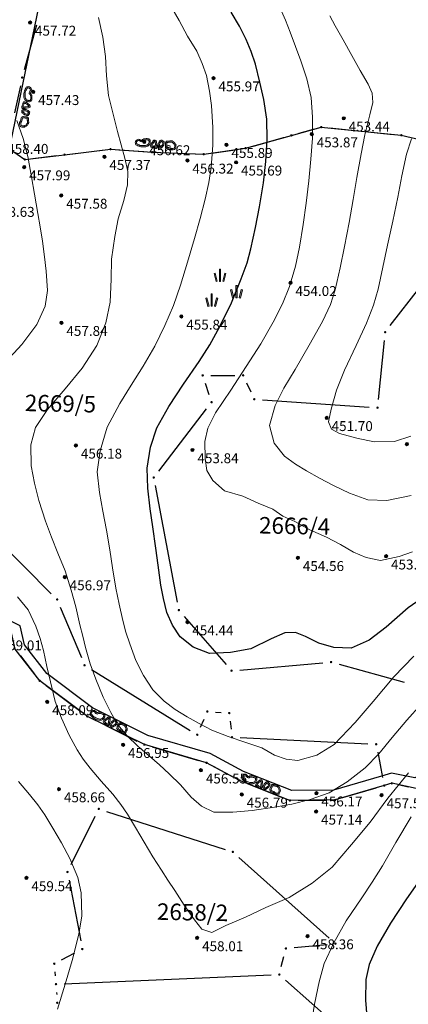
# Model space of a CAD drawing. Units: millimetres. Extents: x 482272 to 483777, y 4838427 to 4839379.
# Drawn here: x 482924 to 482971, y 4839003 to 4839122 of the extents above; entities that cross this region are included whole.
import ezdxf

# ---------------------------------------------------------------- set-up
doc = ezdxf.new("R2010")
doc.units = ezdxf.units.MM
for name, color, linetype, lineweight in [('111_Katastar_novo', 3, 'Continuous', 13), ('Slojnice_1m', 23, 'Continuous', 13), ('Slojnice_5m', 23, 'Continuous', 30), ('T_Tocka', 7, 'Continuous', 15)]:
    doc.layers.add(name, color=color, linetype=linetype, lineweight=lineweight)
for name, color, linetype in [('111_kc_medja', 3, 'Continuous'), ('111_KC_MEDJA_PRILAGODBA', 3, 'Continuous'), ('1_kc_broj', 3, 'Continuous'), ('toc1', 4, 'Continuous'), ('TOC2', 7, 'Continuous'), ('TOCKE', 7, 'Continuous'), ('TOPO', 2, 'Continuous'), ('TOPOGRAFIJA', 7, 'Continuous'), ('vtoc1', 7, 'Continuous'), ('ZID1', 2, 'Continuous')]:
    doc.layers.add(name, color=color, linetype=linetype)
doc.styles.add('gealisp', font='romans')
doc.styles.add('Zbirka_Arial', font='arial.ttf')
doc.styles.add('Zbirka_Arial Narrow', font='ARIALN.TTF')

# ---------------------------------------------------------------- blocks, each defined once
blk = doc.blocks.new('*U1')
at = {"linetype": 'Continuous', "lineweight": 0}
h = blk.add_hatch(color=23, dxfattribs=at)
edge = h.paths.add_edge_path()
edge.add_arc((0, 0), 0.2, 0, 360)
at = {"color": 23, "linetype": 'Continuous', "lineweight": 0}
blk.add_circle((0, 0), 0.2, dxfattribs=at)
at = {"color": 23, "style": 'Zbirka_Arial'}
blk.add_attdef('VISINA', (0.35, 0.02), '', height=1.4, dxfattribs=at)
blk = doc.blocks.new('30506A-1')
at = {"linetype": 'Continuous', "lineweight": 0}
h = blk.add_hatch(color=7, dxfattribs=at)
h.paths.add_polyline_path([(-1.63, 0.46), (-1.73, 0.48), (-1.77, 0.48), (-1.78, 0.49), (-1.81, 0.49), (-1.82, 0.5), (-1.85, 0.51), (-1.88, 0.53), (-1.93, 0.55), (-1.98, 0.56), (-2.02, 0.56), (-2.06, 0.56), (-2.1, 0.55), (-2.16, 0.54), (-2.32, 0.47), (-2.39, 0.44), (-2.43, 0.42), (-2.45, 0.36), (-2.46, 0.33), (-2.48, 0.22), (-2.48, 0.1), (-2.48, 0.03), (-2.48, -0.04), (-2.46, -0.09), (-2.43, -0.14), (-2.38, -0.22), (-2.31, -0.3), (-2.24, -0.37), (-2.17, -0.43), (-2.09, -0.47), (-2.01, -0.51), (-1.95, -0.53), (-1.89, -0.53), (-1.84, -0.53), (-1.75, -0.52), (-1.67, -0.5), (-1.6, -0.49), (-1.53, -0.47), (-1.48, -0.46), (-1.43, -0.45), (-1.39, -0.45), (-1.35, -0.44), (-1.3, -0.43), (-1.26, -0.4), (-1.24, -0.38), (-1.23, -0.36), (-1.22, -0.33), (-1.21, -0.28), (-1.2, -0.22), (-1.2, -0.15), (-1.2, -0.1), (-1.2, -0.04), (-1.21, 0.11), (-1.21, 0.18), (-1.22, 0.28), (-1.25, 0.36), (-1.31, 0.41), (-1.39, 0.43), (-1.44, 0.44), (-1.53, 0.45)])
h.paths.add_polyline_path([(-1.55, 0.3), (-1.46, 0.29), (-1.43, 0.29), (-1.38, 0.27), (-1.37, 0.24), (-1.36, 0.17), (-1.36, 0.1), (-1.35, -0.04), (-1.35, -0.1), (-1.35, -0.15), (-1.35, -0.21), (-1.35, -0.25), (-1.36, -0.28), (-1.36, -0.29), (-1.38, -0.29), (-1.4, -0.3), (-1.45, -0.3), (-1.51, -0.31), (-1.57, -0.33), (-1.63, -0.34), (-1.7, -0.36), (-1.78, -0.37), (-1.85, -0.38), (-1.88, -0.38), (-1.92, -0.38), (-1.96, -0.37), (-2.02, -0.34), (-2.08, -0.3), (-2.14, -0.25), (-2.2, -0.2), (-2.26, -0.13), (-2.31, -0.06), (-2.32, -0.03), (-2.33, -0.01), (-2.33, 0.03), (-2.33, 0.1), (-2.33, 0.21), (-2.32, 0.29), (-2.31, 0.31), (-2.26, 0.33), (-2.11, 0.39), (-2.07, 0.4), (-2.05, 0.41), (-2.02, 0.41), (-1.99, 0.41), (-1.97, 0.4), (-1.95, 0.39), (-1.92, 0.38), (-1.87, 0.36), (-1.85, 0.35), (-1.82, 0.34), (-1.8, 0.34), (-1.75, 0.33), (-1.65, 0.31)], flags=16)
h.paths.add_polyline_path([(-0.67, 0.46), (-0.72, 0.44), (-0.76, 0.4), (-0.78, 0.37), (-0.81, 0.32), (-0.83, 0.3), (-0.85, 0.28), (-0.9, 0.22), (-0.94, 0.15), (-0.97, 0.11), (-0.99, 0.05), (-1.01, -0.06), (-1.02, -0.17), (-1.02, -0.26), (-1.01, -0.32), (-0.99, -0.35), (-0.97, -0.38), (-0.91, -0.41), (-0.85, -0.43), (-0.84, -0.43), (-0.83, -0.43), (-0.82, -0.45), (-0.77, -0.48), (-0.71, -0.5), (-0.66, -0.5), (-0.59, -0.5), (-0.53, -0.46), (-0.49, -0.43), (-0.45, -0.4), (-0.43, -0.35), (-0.42, -0.32), (-0.41, -0.28), (-0.41, -0.27), (-0.37, -0.2), (-0.34, -0.12), (-0.32, -0.03), (-0.32, 0.04), (-0.33, 0.16), (-0.34, 0.26), (-0.36, 0.33), (-0.4, 0.4), (-0.49, 0.46), (-0.59, 0.47), (-0.63, 0.47)])
h.paths.add_polyline_path([(-0.61, 0.32), (-0.6, 0.32), (-0.54, 0.31), (-0.51, 0.29), (-0.5, 0.27), (-0.49, 0.24), (-0.48, 0.15), (-0.47, 0.03), (-0.47, -0.01), (-0.49, -0.08), (-0.51, -0.14), (-0.54, -0.19), (-0.55, -0.22), (-0.57, -0.28), (-0.57, -0.3), (-0.59, -0.31), (-0.62, -0.34), (-0.63, -0.35), (-0.65, -0.35), (-0.69, -0.35), (-0.71, -0.34), (-0.72, -0.33), (-0.74, -0.32), (-0.77, -0.29), (-0.82, -0.28), (-0.86, -0.27), (-0.87, -0.27), (-0.87, -0.24), (-0.87, -0.18), (-0.86, -0.08), (-0.85, 0.02), (-0.84, 0.04), (-0.82, 0.07), (-0.78, 0.14), (-0.74, 0.18), (-0.72, 0.2), (-0.7, 0.23), (-0.66, 0.29), (-0.65, 0.3), (-0.64, 0.31), (-0.62, 0.32)], flags=16)
h.paths.add_polyline_path([(0.21, 0.5), (0.13, 0.52), (-0.02, 0.54), (-0.05, 0.54), (-0.07, 0.54), (-0.09, 0.54), (-0.11, 0.53), (-0.14, 0.52), (-0.16, 0.51), (-0.21, 0.49), (-0.23, 0.42), (-0.24, 0.4), (-0.24, 0.36), (-0.24, 0.33), (-0.23, 0.28), (-0.21, 0.23), (-0.19, 0.15), (-0.17, 0.13), (-0.17, 0.11), (-0.16, 0.08), (-0.13, -0.03), (-0.09, -0.21), (-0.06, -0.3), (-0.02, -0.38), (0.03, -0.43), (0.08, -0.45), (0.13, -0.46), (0.21, -0.46), (0.27, -0.42), (0.32, -0.37), (0.35, -0.3), (0.38, -0.24), (0.46, -0.11), (0.56, 0.08), (0.58, 0.15), (0.59, 0.25), (0.59, 0.32), (0.57, 0.39), (0.49, 0.44), (0.42, 0.45), (0.35, 0.46), (0.28, 0.47)])
h.paths.add_polyline_path([(0.24, 0.33), (0.33, 0.31), (0.4, 0.3), (0.43, 0.3), (0.44, 0.29), (0.44, 0.25), (0.44, 0.18), (0.42, 0.14), (0.33, -0.04), (0.25, -0.17), (0.21, -0.24), (0.19, -0.29), (0.17, -0.31), (0.17, -0.31), (0.13, -0.31), (0.11, -0.3), (0.1, -0.29), (0.08, -0.25), (0.06, -0.18), (0.01, 0.01), (-0.01, 0.12), (-0.02, 0.15), (-0.04, 0.19), (-0.05, 0.22), (-0.07, 0.28), (-0.09, 0.32), (-0.09, 0.34), (-0.09, 0.35), (-0.09, 0.38), (-0.08, 0.38), (-0.07, 0.39), (-0.07, 0.39), (-0.05, 0.39), (-0.03, 0.39), (-0.02, 0.39), (0.09, 0.38), (0.16, 0.35)], flags=16)
h.paths.add_polyline_path([(1.17, 0.43), (1, 0.37), (0.92, 0.33), (0.84, 0.26), (0.75, 0.15), (0.7, 0.04), (0.68, -0.05), (0.67, -0.14), (0.67, -0.25), (0.68, -0.33), (0.71, -0.4), (0.76, -0.48), (0.88, -0.55), (0.96, -0.56), (1.09, -0.56), (1.2, -0.55), (1.35, -0.52), (1.46, -0.5), (1.52, -0.47), (1.63, -0.41), (1.7, -0.33), (1.73, -0.29), (1.75, -0.29), (1.78, -0.29), (2, -0.38), (2.12, -0.4), (2.29, -0.33), (2.4, -0.23), (2.46, -0.1), (2.48, 0.02), (2.46, 0.12), (2.42, 0.23), (2.37, 0.29), (2.26, 0.34), (2.13, 0.39), (2.02, 0.43), (1.91, 0.47), (1.75, 0.49), (1.56, 0.48), (1.32, 0.46)])
h.paths.add_polyline_path([(1.34, 0.31), (1.57, 0.33), (1.74, 0.34), (1.88, 0.33), (1.97, 0.29), (2.07, 0.25), (2.2, 0.2), (2.28, 0.17), (2.29, 0.15), (2.32, 0.08), (2.33, 0.02), (2.32, -0.06), (2.29, -0.11), (2.28, -0.14), (2.21, -0.21), (2.1, -0.25), (2.04, -0.24), (1.83, -0.15), (1.74, -0.13), (1.64, -0.16), (1.59, -0.23), (1.54, -0.29), (1.45, -0.34), (1.41, -0.35), (1.32, -0.38), (1.18, -0.4), (1.09, -0.41), (0.97, -0.41), (0.93, -0.4), (0.87, -0.37), (0.84, -0.33), (0.83, -0.29), (0.82, -0.23), (0.82, -0.15), (0.82, -0.08), (0.84, -0.01), (0.88, 0.07), (0.95, 0.15), (1.01, 0.21), (1.06, 0.23), (1.21, 0.28)], flags=16)
at = {"color": 7, "linetype": 'Continuous', "lineweight": 0}
for points in [[(-1.73, 0.48), (-1.63, 0.46), (-1.53, 0.45), (-1.44, 0.44), (-1.39, 0.43), (-1.31, 0.41), (-1.25, 0.36), (-1.22, 0.28), (-1.21, 0.18), (-1.21, 0.11), (-1.2, -0.04), (-1.2, -0.1), (-1.2, -0.15), (-1.2, -0.22), (-1.21, -0.28), (-1.22, -0.33), (-1.23, -0.36), (-1.24, -0.38), (-1.26, -0.4), (-1.3, -0.43), (-1.35, -0.44), (-1.39, -0.45), (-1.43, -0.45), (-1.48, -0.46), (-1.53, -0.47), (-1.6, -0.49), (-1.67, -0.5), (-1.75, -0.52), (-1.84, -0.53), (-1.89, -0.53), (-1.95, -0.53), (-2.01, -0.51), (-2.09, -0.47), (-2.17, -0.43), (-2.24, -0.37), (-2.31, -0.3), (-2.38, -0.22), (-2.43, -0.14), (-2.46, -0.09), (-2.48, -0.04), (-2.48, 0.03), (-2.48, 0.1), (-2.48, 0.22), (-2.46, 0.33), (-2.45, 0.36), (-2.43, 0.42), (-2.39, 0.44), (-2.32, 0.47), (-2.16, 0.54), (-2.1, 0.55), (-2.06, 0.56), (-2.02, 0.56), (-1.98, 0.56), (-1.93, 0.55), (-1.88, 0.53), (-1.85, 0.51), (-1.82, 0.5), (-1.81, 0.49), (-1.78, 0.49), (-1.77, 0.48)], [(-1.75, 0.33), (-1.65, 0.31), (-1.55, 0.3), (-1.46, 0.29), (-1.43, 0.29), (-1.38, 0.27), (-1.38, 0.27), (-1.37, 0.24), (-1.36, 0.17), (-1.36, 0.1), (-1.35, -0.04), (-1.35, -0.1), (-1.35, -0.15), (-1.35, -0.21), (-1.35, -0.25), (-1.36, -0.28), (-1.36, -0.29), (-1.36, -0.29), (-1.36, -0.29), (-1.38, -0.29), (-1.4, -0.3), (-1.45, -0.3), (-1.51, -0.31), (-1.57, -0.33), (-1.63, -0.34), (-1.7, -0.36), (-1.78, -0.37), (-1.85, -0.38), (-1.88, -0.38), (-1.92, -0.38), (-1.96, -0.37), (-2.02, -0.34), (-2.08, -0.3), (-2.14, -0.25), (-2.2, -0.2), (-2.26, -0.13), (-2.31, -0.06), (-2.32, -0.03), (-2.33, -0.01), (-2.33, 0.03), (-2.33, 0.1), (-2.33, 0.21), (-2.32, 0.29), (-2.31, 0.31), (-2.31, 0.31), (-2.26, 0.33), (-2.11, 0.39), (-2.07, 0.4), (-2.05, 0.41), (-2.02, 0.41), (-1.99, 0.41), (-1.97, 0.4), (-1.95, 0.39), (-1.92, 0.38), (-1.87, 0.36), (-1.85, 0.35), (-1.82, 0.34), (-1.8, 0.34)], [(-0.59, 0.47), (-0.49, 0.46), (-0.4, 0.4), (-0.36, 0.33), (-0.34, 0.26), (-0.33, 0.16), (-0.32, 0.04), (-0.32, -0.03), (-0.34, -0.12), (-0.37, -0.2), (-0.41, -0.27), (-0.41, -0.28), (-0.42, -0.32), (-0.43, -0.35), (-0.45, -0.4), (-0.49, -0.43), (-0.53, -0.46), (-0.59, -0.5), (-0.66, -0.5), (-0.71, -0.5), (-0.77, -0.48), (-0.82, -0.45), (-0.83, -0.43), (-0.84, -0.43), (-0.85, -0.43), (-0.91, -0.41), (-0.97, -0.38), (-0.99, -0.35), (-1.01, -0.32), (-1.02, -0.26), (-1.02, -0.17), (-1.01, -0.06), (-0.99, 0.05), (-0.97, 0.11), (-0.94, 0.15), (-0.9, 0.22), (-0.85, 0.28), (-0.83, 0.3), (-0.81, 0.32), (-0.78, 0.37), (-0.76, 0.4), (-0.72, 0.44), (-0.67, 0.46), (-0.63, 0.47)], [(-0.6, 0.32), (-0.54, 0.31), (-0.51, 0.29), (-0.5, 0.27), (-0.49, 0.24), (-0.48, 0.15), (-0.47, 0.03), (-0.47, -0.01), (-0.49, -0.08), (-0.51, -0.14), (-0.54, -0.19), (-0.55, -0.22), (-0.57, -0.28), (-0.57, -0.3), (-0.59, -0.31), (-0.62, -0.34), (-0.63, -0.35), (-0.65, -0.35), (-0.69, -0.35), (-0.71, -0.34), (-0.72, -0.33), (-0.74, -0.32), (-0.77, -0.29), (-0.82, -0.28), (-0.86, -0.27), (-0.87, -0.27), (-0.87, -0.24), (-0.87, -0.18), (-0.86, -0.08), (-0.85, 0.02), (-0.84, 0.04), (-0.82, 0.07), (-0.78, 0.14), (-0.74, 0.18), (-0.72, 0.2), (-0.7, 0.23), (-0.66, 0.29), (-0.65, 0.3), (-0.64, 0.31), (-0.62, 0.32), (-0.61, 0.32)], [(-0.02, 0.54), (0.13, 0.52), (0.21, 0.5), (0.28, 0.47), (0.35, 0.46), (0.42, 0.45), (0.49, 0.44), (0.57, 0.39), (0.59, 0.32), (0.59, 0.25), (0.58, 0.15), (0.56, 0.08), (0.46, -0.11), (0.38, -0.24), (0.35, -0.3), (0.32, -0.37), (0.27, -0.42), (0.21, -0.46), (0.13, -0.46), (0.08, -0.45), (0.03, -0.43), (-0.02, -0.38), (-0.06, -0.3), (-0.09, -0.21), (-0.13, -0.03), (-0.16, 0.08), (-0.17, 0.11), (-0.17, 0.13), (-0.19, 0.15), (-0.21, 0.23), (-0.23, 0.28), (-0.24, 0.33), (-0.24, 0.36), (-0.24, 0.4), (-0.23, 0.42), (-0.21, 0.49), (-0.16, 0.51), (-0.14, 0.52), (-0.11, 0.53), (-0.09, 0.54), (-0.07, 0.54), (-0.05, 0.54)], [(-0.02, 0.39), (0.09, 0.38), (0.16, 0.35), (0.24, 0.33), (0.33, 0.31), (0.4, 0.3), (0.43, 0.3), (0.43, 0.3), (0.44, 0.29), (0.44, 0.25), (0.44, 0.18), (0.42, 0.14), (0.33, -0.04), (0.25, -0.17), (0.21, -0.24), (0.19, -0.29), (0.17, -0.31), (0.17, -0.31), (0.14, -0.31), (0.13, -0.31), (0.11, -0.3), (0.1, -0.29), (0.08, -0.25), (0.06, -0.18), (0.01, 0.01), (-0.01, 0.12), (-0.02, 0.15), (-0.04, 0.19), (-0.05, 0.22), (-0.07, 0.28), (-0.09, 0.32), (-0.09, 0.34), (-0.09, 0.35), (-0.09, 0.38), (-0.08, 0.38), (-0.07, 0.39), (-0.07, 0.39), (-0.05, 0.39), (-0.03, 0.39)], [(1.75, -0.29), (1.78, -0.29), (2, -0.38), (2.12, -0.4), (2.29, -0.33), (2.4, -0.23), (2.46, -0.1), (2.48, 0.02), (2.46, 0.12), (2.42, 0.23), (2.37, 0.29), (2.26, 0.34), (2.13, 0.39), (2.02, 0.43), (1.91, 0.47), (1.75, 0.49), (1.56, 0.48), (1.32, 0.46), (1.17, 0.43), (1, 0.37), (0.92, 0.33), (0.84, 0.26), (0.75, 0.15), (0.7, 0.04), (0.68, -0.05), (0.67, -0.14), (0.67, -0.25), (0.68, -0.33), (0.71, -0.4), (0.76, -0.48), (0.88, -0.55), (0.96, -0.56), (1.09, -0.56), (1.2, -0.55), (1.35, -0.52), (1.46, -0.5), (1.52, -0.47), (1.63, -0.41), (1.7, -0.33), (1.73, -0.29)], [(2.33, 0.02), (2.32, 0.08), (2.29, 0.15), (2.28, 0.17), (2.2, 0.2), (2.07, 0.25), (1.97, 0.29), (1.88, 0.33), (1.74, 0.34), (1.57, 0.33), (1.34, 0.31), (1.21, 0.28), (1.06, 0.23), (1.01, 0.21), (0.95, 0.15), (0.88, 0.07), (0.84, -0.01), (0.82, -0.08), (0.82, -0.15), (0.82, -0.23), (0.83, -0.29), (0.84, -0.33), (0.87, -0.37), (0.93, -0.4), (0.97, -0.41), (1.09, -0.41), (1.18, -0.4), (1.32, -0.38), (1.41, -0.35), (1.45, -0.34), (1.54, -0.29), (1.59, -0.23), (1.64, -0.16), (1.74, -0.13), (1.83, -0.15), (2.04, -0.24), (2.1, -0.25), (2.21, -0.21), (2.28, -0.14), (2.29, -0.11), (2.32, -0.06)]]:
    blk.add_lwpolyline(points, close=True, dxfattribs=at)
blk = doc.blocks.new('Z$W@#30835')
at = {"rotation": 153.4349488217172}
blk.add_blockref('30506A-1', (-0.44, 0.16), dxfattribs=at)
blk = doc.blocks.new('*U6')
at = {"linetype": 'Continuous', "lineweight": 0}
h = blk.add_hatch(color=7, dxfattribs=at)
h.paths.add_polyline_path([(-0.07, 2.5), (0.07, 2.5), (0.07, 1), (-0.07, 1)])
h.paths.add_polyline_path([(0.58, 2.02), (0.72, 1.98), (0.47, 0.98), (0.33, 1.02)])
h.paths.add_polyline_path([(-0.72, 1.98), (-0.58, 2.02), (-0.33, 1.02), (-0.47, 0.98)])
h = blk.add_hatch(color=7, dxfattribs=at)
h.paths.add_polyline_path([(1.93, 0.5), (2.07, 0.5), (2.07, -1), (1.93, -1)])
h.paths.add_polyline_path([(2.58, 0.02), (2.72, -0.02), (2.47, -1.02), (2.33, -0.98)])
h.paths.add_polyline_path([(1.28, -0.02), (1.42, 0.02), (1.67, -0.98), (1.53, -1.02)])
h = blk.add_hatch(color=7, dxfattribs=at)
h.paths.add_polyline_path([(-1.07, -0.5), (-0.93, -0.5), (-0.93, -2), (-1.07, -2)])
h.paths.add_polyline_path([(-0.42, -0.98), (-0.28, -1.02), (-0.53, -2.02), (-0.67, -1.98)])
h.paths.add_polyline_path([(-1.72, -1.02), (-1.58, -0.98), (-1.33, -1.98), (-1.47, -2.02)])
at = {"color": 7, "linetype": 'Continuous', "lineweight": 0}
for p, q in [((-0.07, 1), (-0.07, 2.5)), ((-0.07, 2.5), (0.07, 2.5)), ((0.07, 1), (0.07, 2.5)), ((-0.72, 1.98), (-0.58, 2.02)), ((-0.47, 0.98), (-0.72, 1.98)), ((-0.33, 1.02), (-0.58, 2.02)), ((0.33, 1.02), (0.58, 2.02)), ((0.47, 0.98), (0.72, 1.98)), ((0.58, 2.02), (0.72, 1.98)), ((-0.47, 0.98), (-0.33, 1.02)), ((-0.07, 1), (0.07, 1)), ((0.33, 1.02), (0.47, 0.98)), ((1.28, -0.02), (1.42, 0.02)), ((1.67, -0.98), (1.42, 0.02)), ((1.93, -1), (1.93, 0.5)), ((1.93, 0.5), (2.07, 0.5)), ((2.07, -1), (2.07, 0.5)), ((2.33, -0.98), (2.58, 0.02)), ((2.58, 0.02), (2.72, -0.02)), ((-1.72, -1.02), (-1.58, -0.98)), ((-1.47, -2.02), (-1.72, -1.02)), ((-1.33, -1.98), (-1.58, -0.98)), ((-1.07, -2), (-1.07, -0.5)), ((-1.07, -0.5), (-0.93, -0.5)), ((-0.93, -2), (-0.93, -0.5)), ((-0.67, -1.98), (-0.42, -0.98)), ((-0.53, -2.02), (-0.28, -1.02)), ((-0.42, -0.98), (-0.28, -1.02)), ((1.53, -1.02), (1.28, -0.02)), ((1.53, -1.02), (1.67, -0.98)), ((1.93, -1), (2.07, -1)), ((2.33, -0.98), (2.47, -1.02)), ((2.47, -1.02), (2.72, -0.02)), ((-1.47, -2.02), (-1.33, -1.98)), ((-1.07, -2), (-0.93, -2)), ((-0.67, -1.98), (-0.53, -2.02))]:
    blk.add_line(p, q, dxfattribs=at)

msp = doc.modelspace()

# ---------------------------------------------------------------- hatches: boundary and pattern name
at = {"layer": 'T_Tocka'}
h = msp.add_hatch(color=256, dxfattribs=at)
edge = h.paths.add_edge_path()
edge.add_arc((482924.48, 4839115.36), 0.15, 0, 360)
h = msp.add_hatch(color=256, dxfattribs=at)
edge = h.paths.add_edge_path()
edge.add_arc((482960.78, 4839109.35), 0.15, 0, 360)
h = msp.add_hatch(color=256, dxfattribs=at)
edge = h.paths.add_edge_path()
edge.add_arc((482957.15, 4839108.35), 0.15, 0, 360)
h = msp.add_hatch(color=256, dxfattribs=at)
edge = h.paths.add_edge_path()
edge.add_arc((482970.5, 4839108.37), 0.15, 0, 360)
h = msp.add_hatch(color=256, dxfattribs=at)
edge = h.paths.add_edge_path()
edge.add_arc((482935.2, 4839106.68), 0.15, 0, 360)
h = msp.add_hatch(color=256, dxfattribs=at)
edge = h.paths.add_edge_path()
edge.add_arc((482940.25, 4839106.31), 0.15, 0, 360)
h = msp.add_hatch(color=256, dxfattribs=at)
edge = h.paths.add_edge_path()
edge.add_arc((482946.52, 4839106.07), 0.15, 0, 360)
h = msp.add_hatch(color=256, dxfattribs=at)
edge = h.paths.add_edge_path()
edge.add_arc((482951.59, 4839106.79), 0.15, 0, 360)
h = msp.add_hatch(color=256, dxfattribs=at)
edge = h.paths.add_edge_path()
edge.add_arc((482924.8, 4839105.43), 0.15, 0, 360)
h = msp.add_hatch(color=256, dxfattribs=at)
edge = h.paths.add_edge_path()
edge.add_arc((482929.63, 4839106.01), 0.15, 0, 360)
h = msp.add_hatch(color=256, dxfattribs=at)
edge = h.paths.add_edge_path()
edge.add_arc((482968.54, 4839084.48), 0.15, 0, 360)
h = msp.add_hatch(color=256, dxfattribs=at)
edge = h.paths.add_edge_path()
edge.add_arc((482946.39, 4839079.24), 0.15, 0, 360)
h = msp.add_hatch(color=256, dxfattribs=at)
edge = h.paths.add_edge_path()
edge.add_arc((482951.3, 4839079.24), 0.15, 0, 360)
h = msp.add_hatch(color=256, dxfattribs=at)
edge = h.paths.add_edge_path()
edge.add_arc((482952.65, 4839076.35), 0.15, 0, 360)
h = msp.add_hatch(color=256, dxfattribs=at)
edge = h.paths.add_edge_path()
edge.add_arc((482947.47, 4839075.99), 0.15, 0, 360)
h = msp.add_hatch(color=256, dxfattribs=at)
edge = h.paths.add_edge_path()
edge.add_arc((482967.61, 4839075.32), 0.15, 0, 360)
h = msp.add_hatch(color=256, dxfattribs=at)
edge = h.paths.add_edge_path()
edge.add_arc((482940.45, 4839066.85), 0.15, 0, 360)
h = msp.add_hatch(color=256, dxfattribs=at)
edge = h.paths.add_edge_path()
edge.add_arc((482928.73, 4839052.06), 0.15, 0, 360)
h = msp.add_hatch(color=256, dxfattribs=at)
edge = h.paths.add_edge_path()
edge.add_arc((482943.5, 4839050.77), 0.15, 0, 360)
h = msp.add_hatch(color=256, dxfattribs=at)
edge = h.paths.add_edge_path()
edge.add_arc((482932.05, 4839044.08), 0.15, 0, 360)
h = msp.add_hatch(color=256, dxfattribs=at)
edge = h.paths.add_edge_path()
edge.add_arc((482961.97, 4839044.47), 0.15, 0, 360)
h = msp.add_hatch(color=256, dxfattribs=at)
edge = h.paths.add_edge_path()
edge.add_arc((482949.89, 4839043.42), 0.15, 0, 360)
h = msp.add_hatch(color=256, dxfattribs=at)
edge = h.paths.add_edge_path()
edge.add_arc((482926.61, 4839042.2), 0.15, 0, 360)
h = msp.add_hatch(color=256, dxfattribs=at)
edge = h.paths.add_edge_path()
edge.add_arc((482946.96, 4839038.47), 0.15, 0, 360)
h = msp.add_hatch(color=256, dxfattribs=at)
edge = h.paths.add_edge_path()
edge.add_arc((482949.62, 4839038.28), 0.15, 0, 360)
h = msp.add_hatch(color=256, dxfattribs=at)
edge = h.paths.add_edge_path()
edge.add_arc((482932.39, 4839037.88), 0.15, 0, 360)
h = msp.add_hatch(color=256, dxfattribs=at)
edge = h.paths.add_edge_path()
edge.add_arc((482945.73, 4839035.65), 0.15, 0, 360)
h = msp.add_hatch(color=256, dxfattribs=at)
edge = h.paths.add_edge_path()
edge.add_arc((482939.31, 4839034.45), 0.15, 0, 360)
h = msp.add_hatch(color=256, dxfattribs=at)
edge = h.paths.add_edge_path()
edge.add_arc((482949.95, 4839035.35), 0.15, 0, 360)
h = msp.add_hatch(color=256, dxfattribs=at)
edge = h.paths.add_edge_path()
edge.add_arc((482967.45, 4839034.5), 0.15, 0, 360)
h = msp.add_hatch(color=256, dxfattribs=at)
edge = h.paths.add_edge_path()
edge.add_arc((482946.86, 4839032.25), 0.15, 0, 360)
h = msp.add_hatch(color=256, dxfattribs=at)
edge = h.paths.add_edge_path()
edge.add_arc((482950.85, 4839030.11), 0.15, 0, 360)
h = msp.add_hatch(color=256, dxfattribs=at)
edge = h.paths.add_edge_path()
edge.add_arc((482969.34, 4839029.76), 0.15, 0, 360)
h = msp.add_hatch(color=256, dxfattribs=at)
edge = h.paths.add_edge_path()
edge.add_arc((482968.42, 4839029.49), 0.15, 0, 360)
h = msp.add_hatch(color=256, dxfattribs=at)
edge = h.paths.add_edge_path()
edge.add_arc((482956.98, 4839027.68), 0.15, 0, 360)
h = msp.add_hatch(color=256, dxfattribs=at)
edge = h.paths.add_edge_path()
edge.add_arc((482962.46, 4839027.74), 0.15, 0, 360)
h = msp.add_hatch(color=256, dxfattribs=at)
edge = h.paths.add_edge_path()
edge.add_arc((482933.78, 4839026.66), 0.15, 0, 360)
h = msp.add_hatch(color=256, dxfattribs=at)
edge = h.paths.add_edge_path()
edge.add_arc((482950.05, 4839021.44), 0.15, 0, 360)
h = msp.add_hatch(color=256, dxfattribs=at)
edge = h.paths.add_edge_path()
edge.add_arc((482929.98, 4839019.01), 0.15, 0, 360)
h = msp.add_hatch(color=256, dxfattribs=at)
edge = h.paths.add_edge_path()
edge.add_arc((482931.78, 4839009.66), 0.15, 0, 360)
h = msp.add_hatch(color=256, dxfattribs=at)
edge = h.paths.add_edge_path()
edge.add_arc((482956.49, 4839009.73), 0.15, 0, 360)
h = msp.add_hatch(color=256, dxfattribs=at)
edge = h.paths.add_edge_path()
edge.add_arc((482962.5, 4839010.31), 0.15, 0, 360)
h = msp.add_hatch(color=256, dxfattribs=at)
edge = h.paths.add_edge_path()
edge.add_arc((482928.38, 4839007.88), 0.15, 0, 360)
h = msp.add_hatch(color=256, dxfattribs=at)
edge = h.paths.add_edge_path()
edge.add_arc((482955.69, 4839006.56), 0.15, 0, 360)
h = msp.add_hatch(color=256, dxfattribs=at)
edge = h.paths.add_edge_path()
edge.add_arc((482928.58, 4839005.4), 0.15, 0, 360)
h = msp.add_hatch(color=256, dxfattribs=at)
edge = h.paths.add_edge_path()
edge.add_arc((482928.74, 4839003.14), 0.15, 0, 360)

# ---------------------------------------------------------------- linework, layer by layer
at = {"layer": '111_Katastar_novo'}
for p, q in [((482961.78, 4839109.25), (482969.5, 4839108.47)), ((482952.55, 4839107.06), (482956.18, 4839108.08)), ((482930.62, 4839106.13), (482934.21, 4839106.56)), ((482936.2, 4839106.61), (482939.26, 4839106.38)), ((482941.25, 4839106.27), (482945.52, 4839106.11)), ((482947.51, 4839106.21), (482950.6, 4839106.65)), ((482925.79, 4839105.55), (482928.63, 4839105.89)), ((482925.99, 4839042.99), (482924.26, 4839045.23)), ((482931.59, 4839038.48), (482927.41, 4839041.61)), ((482938.41, 4839034.89), (482933.29, 4839037.44)), ((482945.9, 4839032.53), (482940.27, 4839034.17)), ((482949.97, 4839030.58), (482947.74, 4839031.78)), ((482956.05, 4839028.05), (482951.78, 4839029.74)), ((482967.46, 4839029.21), (482963.42, 4839028.03)), ((482961.46, 4839027.73), (482957.98, 4839027.69))]:
    msp.add_line(p, q, dxfattribs=at)
for points in [[(482958.11, 4839108.62), (482959.82, 4839109.09)], [(482970.32, 4839029.56), (482971.34, 4839029.34)]]:
    msp.add_lwpolyline(points, dxfattribs=at)
at = {"layer": '111_kc_medja'}
for p, q in [((482969.15, 4839085.27), (482972.76, 4839089.89)), ((482967.71, 4839076.32), (482968.44, 4839083.48)), ((482947.39, 4839079.24), (482950.3, 4839079.24)), ((482946.7, 4839078.29), (482947.15, 4839076.94)), ((482951.72, 4839078.33), (482952.23, 4839077.26)), ((482941.06, 4839067.64), (482946.86, 4839075.2)), ((482953.65, 4839076.28), (482966.61, 4839075.39)), ((482940.64, 4839065.87), (482943.31, 4839051.75)), ((482921.54, 4839059.27), (482928.02, 4839052.76)), ((482929.11, 4839051.13), (482931.67, 4839045.01)), ((482944.16, 4839050.01), (482949.23, 4839044.17)), ((482950.89, 4839043.5), (482960.98, 4839044.39)), ((482962.94, 4839044.21), (482970.84, 4839042.01)), ((482932.91, 4839043.56), (482944.88, 4839036.18)), ((482947.96, 4839038.4), (482948.62, 4839038.35)), ((482946.13, 4839036.57), (482946.56, 4839037.56)), ((482949.73, 4839037.29), (482949.84, 4839036.34)), ((482950.94, 4839035.3), (482966.45, 4839034.55)), ((482967.64, 4839033.52), (482968.23, 4839030.47)), ((482934.73, 4839026.36), (482949.1, 4839021.75)), ((482930.43, 4839019.91), (482933.34, 4839025.77)), ((482950.79, 4839020.77), (482961.75, 4839010.98)), ((482930.17, 4839018.03), (482931.59, 4839010.65)), ((482957.49, 4839009.83), (482961.5, 4839010.22)), ((482929.26, 4839008.34), (482930.89, 4839009.2)), ((482955.93, 4839007.53), (482956.24, 4839008.76)), ((482928.46, 4839006.88), (482928.5, 4839006.39)), ((482929.58, 4839005.44), (482954.69, 4839006.52)), ((482956.44, 4839005.9), (482962.84, 4839000.23)), ((482928.65, 4839004.4), (482928.67, 4839004.14))]:
    msp.add_line(p, q, dxfattribs=at)
at = {"layer": '111_KC_MEDJA_PRILAGODBA'}
msp.add_line((482923.13, 4839107.7), (482931.3, 4839147.06), dxfattribs=at)
at = {"layer": 'Slojnice_1m'}
for points, elevation in [([(482972.01, 4839045.2), (482969.6, 4839042.67), (482967.09, 4839039.7), (482964.91, 4839037.12), (482962.35, 4839034.46), (482960.26, 4839033.17), (482957.94, 4839032.51), (482956.51, 4839032.67), (482955.12, 4839033.18), (482953.56, 4839034.07), (482951.62, 4839034.73), (482949.5, 4839035.45), (482947.5, 4839036.22), (482945.95, 4839037), (482944.5, 4839037.81), (482943.07, 4839038.7), (482941.72, 4839039.71), (482940.35, 4839041.08), (482939.22, 4839042.84), (482938.29, 4839044.67), (482937.53, 4839046.68), (482937.08, 4839048.08), (482936.69, 4839049.49), (482936.24, 4839051.49), (482935.86, 4839053.42), (482935.46, 4839055.91), (482935.11, 4839058.07), (482934.71, 4839060.48), (482934.26, 4839062.77), (482933.87, 4839065.04), (482933.6, 4839067.54), (482933.96, 4839070.09), (482934.81, 4839072.97), (482936.35, 4839075.83), (482937.7, 4839078.07), (482939.17, 4839080.34), (482940.6, 4839082.78), (482941.8, 4839085.27), (482942.84, 4839087.72), (482943.69, 4839090.18), (482944.54, 4839092.96), (482945.39, 4839095.86), (482946.07, 4839098.28), (482946.7, 4839100.6), (482947.15, 4839102.63), (482947.42, 4839104.47), (482947.63, 4839107.15), (482947.61, 4839109.32), (482947.47, 4839111.97), (482947.22, 4839113.73), (482946.87, 4839115.61), (482946.33, 4839117.08), (482945.66, 4839118.58), (482944.53, 4839120.38), (482943.55, 4839122.29), (482942.64, 4839123.84)], 456), ([(482971.84, 4839057.84), (482970.23, 4839057.28), (482967.98, 4839056.79), (482966.24, 4839057.13), (482964.69, 4839057.79), (482963.11, 4839058.72), (482961.41, 4839059.6), (482959.4, 4839060.52), (482957.57, 4839061.51), (482956.13, 4839062.18), (482954.92, 4839063.01), (482953.14, 4839063.75), (482951.25, 4839064.59), (482949.02, 4839065.23), (482947.61, 4839066.49), (482946.89, 4839067.72), (482946.7, 4839069.16), (482946.66, 4839071.22), (482947.03, 4839072.84), (482947.95, 4839074.71), (482949.8, 4839077.44), (482951.67, 4839080.3), (482953.43, 4839083.08), (482954.94, 4839085.7), (482956.07, 4839087.91), (482956.94, 4839090.04), (482957.66, 4839092.48), (482958.16, 4839094.78), (482958.6, 4839097.56), (482958.95, 4839100.13), (482959.28, 4839102.85), (482959.52, 4839105.47), (482959.71, 4839108.02), (482959.73, 4839110.57), (482959.56, 4839112.95), (482959.02, 4839115.2), (482958.31, 4839117.39), (482957.66, 4839119.13), (482957.02, 4839120.85), (482956.46, 4839122.31), (482955.81, 4839123.79)], 454), ([(482972.89, 4839039.34), (482971.16, 4839037.42), (482969.4, 4839035.3), (482967.75, 4839033.33), (482966.12, 4839031.64), (482963.94, 4839029.94), (482961.74, 4839028.62), (482959.45, 4839027.79), (482957.19, 4839027.22), (482955.11, 4839026.86), (482952.38, 4839026.47), (482950.06, 4839026.24), (482947.73, 4839026.26), (482946.26, 4839026.99), (482945, 4839028.09), (482943.71, 4839029.56), (482942.34, 4839030.89), (482941.14, 4839032.01), (482939.93, 4839033.05), (482938.52, 4839034.27), (482937.21, 4839035.53), (482936.11, 4839036.84), (482935.24, 4839038.34), (482934.32, 4839040.22), (482933.42, 4839042.38), (482932.75, 4839044.26), (482932.18, 4839046.22), (482931.83, 4839047.61), (482931.49, 4839048.99), (482930.98, 4839051.15), (482930.41, 4839053.19), (482929.7, 4839055.54), (482928.79, 4839057.66), (482928.05, 4839059.61), (482927.33, 4839061.55), (482926.92, 4839062.8), (482926.51, 4839064.06), (482925.96, 4839066.16), (482925.59, 4839068.28), (482925.55, 4839070.8), (482926.08, 4839072.9), (482927.55, 4839075.11), (482929.71, 4839077.59), (482931.77, 4839080.11), (482933.53, 4839082.86), (482934.62, 4839085.61), (482935.16, 4839088.13), (482935.27, 4839090.89), (482935.34, 4839093.33), (482935.73, 4839096.09), (482936.14, 4839098.23), (482936.82, 4839100.44), (482937.27, 4839102.36), (482937.3, 4839103.97), (482936.96, 4839105.58), (482936.5, 4839107.19), (482936.05, 4839108.82), (482935.48, 4839111.09), (482934.95, 4839113.17), (482934.7, 4839115.57), (482934.61, 4839117.92), (482934.27, 4839120.26), (482933.74, 4839122.65)], 457), ([(482971.71, 4839064.68), (482968.73, 4839064.08), (482966.45, 4839064.15), (482964.21, 4839064.95), (482962.26, 4839065.87), (482960.56, 4839066.77), (482959.01, 4839067.65), (482957.66, 4839068.47), (482956.34, 4839069.44), (482955.08, 4839071.03), (482954.51, 4839073.17), (482955.17, 4839075.57), (482956.24, 4839077.69), (482957.61, 4839079.96), (482959.31, 4839082.92), (482960.92, 4839085.78), (482961.89, 4839087.83), (482962.47, 4839089.61), (482963.08, 4839092.28), (482963.62, 4839094.89), (482964.18, 4839097.8), (482964.67, 4839100.59), (482965.11, 4839103.23), (482965.61, 4839106.1), (482966.07, 4839108.42), (482966.67, 4839110.83), (482967.03, 4839112.33), (482966.97, 4839113.47), (482966.46, 4839114.55), (482965.51, 4839116.21), (482964.48, 4839118.03), (482963.44, 4839119.92), (482962.46, 4839121.65), (482961.84, 4839122.87)], 453), ([(482921.97, 4839080.3), (482924.42, 4839082.98), (482926.28, 4839085.41), (482927.29, 4839087.63), (482927.55, 4839089.53), (482927.4, 4839091.88), (482927.19, 4839093.62), (482926.94, 4839095.5), (482926.67, 4839097.24), (482926.4, 4839098.89), (482925.97, 4839101.24), (482925.63, 4839103.31), (482925.16, 4839105.77), (482924.62, 4839107.96), (482923.85, 4839110.14)], 458), ([(482971.65, 4839071.86), (482969.67, 4839071.21), (482967.22, 4839071.17), (482965.1, 4839071.61), (482962.99, 4839072.18), (482962.04, 4839072.73), (482961.68, 4839073.62), (482961.98, 4839075.15), (482962.62, 4839077.43), (482963.6, 4839079.86), (482965.01, 4839082.85), (482966.27, 4839085.58), (482967.13, 4839087.75), (482967.67, 4839089.68), (482968.27, 4839092.37), (482968.84, 4839095.04), (482969.46, 4839097.93), (482970.06, 4839100.85), (482970.57, 4839103.45), (482971.11, 4839106.09), (482971.72, 4839107.94)], 452), ([(482971.36, 4839031.04), (482968.85, 4839027.95), (482966.73, 4839025.05), (482964.47, 4839022.34), (482962.1, 4839019.6), (482959.67, 4839017.65), (482956.88, 4839015.9), (482954.07, 4839014.68), (482951.59, 4839013.54), (482949.2, 4839012.53), (482947.51, 4839011.67), (482946.28, 4839012.07), (482945.4, 4839013.21), (482944.14, 4839015), (482943.01, 4839016.77), (482942.15, 4839018.02), (482941.39, 4839019.22), (482940.35, 4839020.84), (482939.3, 4839022.64), (482938.25, 4839024.39), (482937.28, 4839026.01), (482936.45, 4839027.2), (482935.48, 4839028.46), (482934.08, 4839030.02), (482932.74, 4839031.59), (482931.87, 4839032.7), (482931.17, 4839033.83), (482930.18, 4839035.61), (482929.25, 4839037.65), (482928.47, 4839039.7), (482927.92, 4839042.07), (482927.49, 4839043.92), (482927.06, 4839045.87), (482926.67, 4839047.34), (482926.15, 4839048.84), (482925.21, 4839050.82), (482923.9, 4839052.36)], 458), ([(482928.77, 4839002.38), (482929.68, 4839005.38), (482930.55, 4839008.26), (482931.36, 4839011.47), (482931.72, 4839013.69), (482931.66, 4839016.49), (482931.22, 4839018.34), (482930.25, 4839020.63), (482929.24, 4839022.53), (482928.21, 4839024.32), (482927.23, 4839025.92), (482926.38, 4839027.14), (482925.37, 4839028.41), (482924.04, 4839029.98)], 459), ([(482971.71, 4839025.71), (482969.85, 4839022.58), (482968.22, 4839019.76), (482966.98, 4839017.76), (482965.7, 4839015.87), (482963.8, 4839013.08), (482962.31, 4839010.41), (482961.15, 4839007.89), (482960.51, 4839005.69), (482959.98, 4839002.97), (482959.52, 4839000.16)], 459)]:
    msp.add_lwpolyline(points, dxfattribs=dict(at, elevation=elevation))
at = {"layer": 'Slojnice_5m'}
for points, elevation in [([(482973.84, 4839052.78), (482971.33, 4839051.05), (482968.65, 4839048.68), (482966.59, 4839047.11), (482964.43, 4839046.17), (482962.32, 4839046.25), (482960.5, 4839046.75), (482958.85, 4839047.55), (482957.64, 4839048.06), (482956.38, 4839048), (482954.72, 4839047.28), (482952.23, 4839046.07), (482949.77, 4839045.64), (482947.23, 4839045.51), (482945.25, 4839046.29), (482943.65, 4839047.53), (482942.72, 4839048.93), (482942.05, 4839050.48), (482941.63, 4839052.17), (482941.31, 4839053.79), (482940.97, 4839056.2), (482940.69, 4839058.28), (482940.34, 4839060.85), (482940.02, 4839063.05), (482939.75, 4839065.57), (482939.65, 4839067.99), (482940.07, 4839070.55), (482940.84, 4839072.88), (482942.29, 4839075.46), (482944.06, 4839078.17), (482945.95, 4839080.94), (482947.24, 4839082.93), (482948.48, 4839085.16), (482949.89, 4839088.03), (482951.08, 4839090.94), (482951.78, 4839092.9), (482952.23, 4839094.59), (482952.82, 4839097.19), (482953.3, 4839099.67), (482953.79, 4839102.61), (482954.07, 4839105.19), (482954.2, 4839107.86), (482954.16, 4839110.3), (482953.82, 4839112.71), (482953.34, 4839114.81), (482952.78, 4839116.98), (482952.28, 4839118.51), (482951.67, 4839119.98), (482950.84, 4839121.58), (482949.86, 4839123.28)], 455), ([(482972.75, 4839018.05), (482971.14, 4839015.76), (482969.17, 4839012.78), (482967.57, 4839010.02), (482966.6, 4839007.79), (482966.2, 4839005.95), (482966.15, 4839003.45), (482966.31, 4839001.42)], 460)]:
    msp.add_lwpolyline(points, dxfattribs=dict(at, elevation=elevation))
at = {"layer": 'toc1'}
for p in [(482925.44, 4839122.04, 457.72), (482947.71, 4839115.29, 455.97), (482925.82, 4839113.63, 457.43), (482963.51, 4839110.42, 453.44), (482939.3, 4839107.55, 456.62), (482959.63, 4839108.5, 453.87), (482949.28, 4839107.22, 455.89), (482934.47, 4839105.76, 457.37), (482944.54, 4839105.32, 456.32), (482950.44, 4839105.08, 455.69), (482924.73, 4839104.5, 457.99), (482929.23, 4839101.06, 457.58), (482957.05, 4839090.47, 454.02), (482943.8, 4839086.39, 455.84), (482929.25, 4839085.63, 457.84), (482961.44, 4839074.09, 451.7), (482931.01, 4839070.75, 456.18), (482971.18, 4839070.9, 451.74), (482945.15, 4839070.19, 453.84), (482968.65, 4839057.3, 453.72), (482957.95, 4839057.11, 454.56), (482929.65, 4839054.78, 456.97), (482944.53, 4839049.32, 454.44), (482927.52, 4839039.63, 458.09), (482936.73, 4839034.44, 456.95), (482946.18, 4839031.34, 456.55), (482928.95, 4839029.05, 458.66), (482960.19, 4839028.56, 456.17), (482951.13, 4839028.41, 456.79), (482968.11, 4839028.33, 457.58), (482960.16, 4839026.34, 457.14), (482925, 4839018.28, 459.54), (482945.72, 4839011, 458.01), (482959.12, 4839011.23, 458.36)]:
    msp.add_point(p, dxfattribs=at)
at = {"layer": 'TOC2'}
for p in [(482924.48, 4839115.36), (482960.78, 4839109.35), (482957.15, 4839108.35), (482970.5, 4839108.37), (482935.2, 4839106.68), (482940.25, 4839106.31), (482951.59, 4839106.79), (482924.8, 4839105.43), (482929.63, 4839106.01), (482946.52, 4839106.07), (482968.54, 4839084.48), (482946.39, 4839079.24), (482951.3, 4839079.24), (482952.65, 4839076.35), (482947.47, 4839075.99), (482967.61, 4839075.32), (482940.45, 4839066.85), (482928.73, 4839052.06), (482943.5, 4839050.77), (482932.05, 4839044.08), (482961.97, 4839044.47), (482949.89, 4839043.42), (482926.61, 4839042.2), (482946.96, 4839038.47), (482949.62, 4839038.28), (482932.39, 4839037.88), (482945.73, 4839035.65), (482949.95, 4839035.35), (482939.31, 4839034.45), (482967.45, 4839034.5), (482946.86, 4839032.25), (482950.85, 4839030.11), (482969.34, 4839029.76), (482968.42, 4839029.49), (482956.98, 4839027.68), (482962.46, 4839027.74), (482933.78, 4839026.66), (482950.05, 4839021.44), (482929.98, 4839019.01), (482931.78, 4839009.66), (482956.49, 4839009.73), (482962.5, 4839010.31), (482928.38, 4839007.88), (482955.69, 4839006.56), (482928.58, 4839005.4), (482928.74, 4839003.14)]:
    msp.add_point(p, dxfattribs=at)
at = {"layer": 'TOPOGRAFIJA', "linetype": 'Continuous'}
for p, q in [((482926.24, 4839121.71), (482924.74, 4839116.32)), ((482924.26, 4839114.38), (482923.54, 4839111.07)), ((482958.11, 4839108.62), (482959.82, 4839109.09)), ((482961.78, 4839109.25), (482969.5, 4839108.47)), ((482952.55, 4839107.06), (482956.18, 4839108.08)), ((482930.62, 4839106.13), (482934.21, 4839106.56)), ((482936.2, 4839106.61), (482939.26, 4839106.38)), ((482941.25, 4839106.27), (482945.52, 4839106.11)), ((482947.51, 4839106.21), (482950.6, 4839106.65)), ((482925.79, 4839105.55), (482928.63, 4839105.89)), ((482924.26, 4839045.23), (482925.99, 4839042.99)), ((482927.41, 4839041.61), (482931.59, 4839038.48)), ((482933.29, 4839037.44), (482938.41, 4839034.89)), ((482940.27, 4839034.17), (482945.9, 4839032.53)), ((482947.74, 4839031.78), (482949.97, 4839030.58)), ((482951.78, 4839029.74), (482956.05, 4839028.05)), ((482963.42, 4839028.03), (482967.46, 4839029.21)), ((482970.32, 4839029.56), (482971.34, 4839029.34)), ((482957.98, 4839027.69), (482961.46, 4839027.73))]:
    msp.add_line(p, q, dxfattribs=at)
at = {"layer": 'ZID1', "color": 3}
for points in [[(482922.93, 4839106.72), (482924.8, 4839105.43), (482929.63, 4839106.01), (482935.2, 4839106.68), (482940.25, 4839106.31), (482946.52, 4839106.07), (482951.59, 4839106.79), (482957.15, 4839108.35), (482960.78, 4839109.35), (482970.5, 4839108.37), (482976.93, 4839106.89), (482979.3, 4839106.8), (482982.93, 4839106.66), (482987.98, 4839106.21), (482996.55, 4839105.52), (483003.52, 4839103.73), (483009.7, 4839102.22), (483014.64, 4839100.25), (483015.5, 4839099.91), (483020.74, 4839096.39), (483022.34, 4839093.83), (483026.29, 4839092.3), (483026.13, 4839088.65), (483025.66, 4839085.71)], [(483001.33, 4839047.9), (482998.49, 4839046.56), (482992.51, 4839041.4), (482985.61, 4839036.18), (482980.76, 4839033.84), (482975.42, 4839030.86), (482972.32, 4839029.14), (482969.34, 4839029.76), (482968.42, 4839029.49), (482962.46, 4839027.74), (482956.98, 4839027.68), (482950.85, 4839030.11), (482946.86, 4839032.25), (482939.31, 4839034.45), (482932.39, 4839037.88), (482926.61, 4839042.2), (482923.64, 4839046.02), (482923.18, 4839048.03), (482921.47, 4839048.87), (482918.27, 4839049.47), (482912.26, 4839050.56), (482906.77, 4839052.98), (482903.68, 4839055.46), (482895.88, 4839060.31)]]:
    msp.add_lwpolyline(points, dxfattribs=at)
at = {"layer": 'ZID1'}
msp.add_lwpolyline([(483000.27, 4839048.72), (482997.83, 4839047.58), (482991.76, 4839042.34), (482984.99, 4839037.21), (482980.2, 4839034.9), (482974.84, 4839031.91), (482972.13, 4839030.41), (482969.29, 4839030.99), (482968.08, 4839030.64), (482962.28, 4839028.94), (482957.2, 4839028.89), (482951.35, 4839031.2), (482947.31, 4839033.37), (482939.74, 4839035.57), (482933.03, 4839038.91), (482927.46, 4839043.07), (482924.75, 4839046.55), (482924.23, 4839048.86), (482921.85, 4839050.02), (482918.48, 4839050.65), (482912.61, 4839051.71), (482907.4, 4839054.01), (482904.37, 4839056.44), (482897.62, 4839060.64)], dxfattribs=at)

# ---------------------------------------------------------------- block references
for p, rotation in [((482940.68, 4839107.31), 175.2623596388469), ((482934.99, 4839037.29), 153.4349488217172), ((482953.49, 4839029.69), 159.202837721401)]:
    msp.add_blockref('30506A-1', p, dxfattribs=dict(rotation=rotation))
msp.add_blockref('*U6', (482948.49, 4839089.63))
at = {"layer": 'TOCKE', "color": 3}
for p in [(482925.44, 4839122.04, 457.72), (482947.71, 4839115.29, 455.97), (482925.82, 4839113.63, 457.43), (482963.51, 4839110.42, 453.44), (482959.63, 4839108.5, 453.87), (482939.3, 4839107.55, 456.62), (482949.28, 4839107.22, 455.89), (482934.47, 4839105.76, 457.37), (482944.54, 4839105.32, 456.32), (482950.44, 4839105.08, 455.69), (482924.73, 4839104.5, 457.99), (482929.23, 4839101.06, 457.58), (482957.05, 4839090.47, 454.02), (482943.8, 4839086.39, 455.84), (482929.25, 4839085.63, 457.84), (482961.44, 4839074.09, 451.7), (482931.01, 4839070.75, 456.18), (482945.15, 4839070.19, 453.84), (482971.18, 4839070.9, 451.74), (482957.95, 4839057.11, 454.56), (482968.65, 4839057.3, 453.72), (482929.65, 4839054.78, 456.97), (482944.53, 4839049.32, 454.44), (482927.52, 4839039.63, 458.09), (482936.73, 4839034.44, 456.95), (482946.18, 4839031.34, 456.55), (482928.95, 4839029.05, 458.66), (482951.13, 4839028.41, 456.79), (482960.19, 4839028.56, 456.17), (482968.11, 4839028.33, 457.58), (482960.16, 4839026.34, 457.14), (482925, 4839018.28, 459.54), (482945.72, 4839011, 458.01), (482959.12, 4839011.23, 458.36)]:
    msp.add_blockref('*U1', p, dxfattribs=at)
at = {"layer": 'TOPO', "linetype": 'Continuous', "rotation": 289.3383014422448}
msp.add_blockref('Z$W@#30835', (482924.97, 4839111.33), dxfattribs=at)

# ---------------------------------------------------------------- texts
at = {"layer": '1_kc_broj', "lineweight": -3, "char_height": 2, "width": 8.2523, "attachment_point": 1, "rotation": 358.8082, "style": 'Zbirka_Arial Narrow'}
for s, insert in [('2669/5', (482924.83, 4839076.91)), ('2666/4', (482953.25, 4839062.07)), ('2658/2', (482940.86, 4839015.21))]:
    msp.add_mtext(s, dxfattribs=dict(at, insert=insert))
at = {"layer": 'vtoc1', "style": 'gealisp'}
for s, p in [('457.72', (482926.04, 4839120.45, 457.72)), ('455.97', (482948.31, 4839113.69, 455.97)), ('457.43', (482926.42, 4839112.03, 457.43)), ('453.44', (482964.11, 4839108.82, 453.44)), ('453.87', (482960.23, 4839106.9, 453.87)), ('458.40', (482922.67, 4839106.11, 458.4)), ('456.62', (482939.9, 4839105.95, 456.62)), ('455.89', (482949.88, 4839105.62, 455.89)), ('457.37', (482935.07, 4839104.16, 457.37)), ('457.99', (482925.33, 4839102.9, 457.99)), ('456.32', (482945.14, 4839103.72, 456.32)), ('455.69', (482951.04, 4839103.48, 455.69)), ('457.58', (482929.83, 4839099.46, 457.58)), ('458.63', (482921, 4839098.47, 458.63)), ('454.02', (482957.65, 4839088.87, 454.02)), ('455.84', (482944.4, 4839084.79, 455.84)), ('457.84', (482929.85, 4839084.03, 457.84)), ('451.70', (482962.04, 4839072.49, 451.7)), ('456.18', (482931.61, 4839069.15, 456.18)), ('453.84', (482945.75, 4839068.59, 453.84)), ('454.56', (482958.55, 4839055.51, 454.56)), ('453.72', (482969.25, 4839055.7, 453.72)), ('456.97', (482930.25, 4839053.18, 456.97)), ('454.44', (482945.13, 4839047.72, 454.44)), ('459.01', (482921.87, 4839045.89, 459.01)), ('458.09', (482928.12, 4839038.03, 458.09)), ('456.95', (482937.33, 4839032.84, 456.95)), ('456.55', (482946.78, 4839029.74, 456.55)), ('458.66', (482929.55, 4839027.46, 458.66)), ('456.79', (482951.73, 4839026.81, 456.79)), ('456.17', (482960.79, 4839026.96, 456.17)), ('457.58', (482968.71, 4839026.73, 457.58)), ('457.14', (482960.76, 4839024.75, 457.14)), ('459.54', (482925.6, 4839016.68, 459.54)), ('458.36', (482959.72, 4839009.63, 458.36)), ('458.01', (482946.32, 4839009.4, 458.01))]:
    msp.add_text(s, height=1.2, dxfattribs=at).set_placement(p)

doc.saveas('drawing.dxf')
